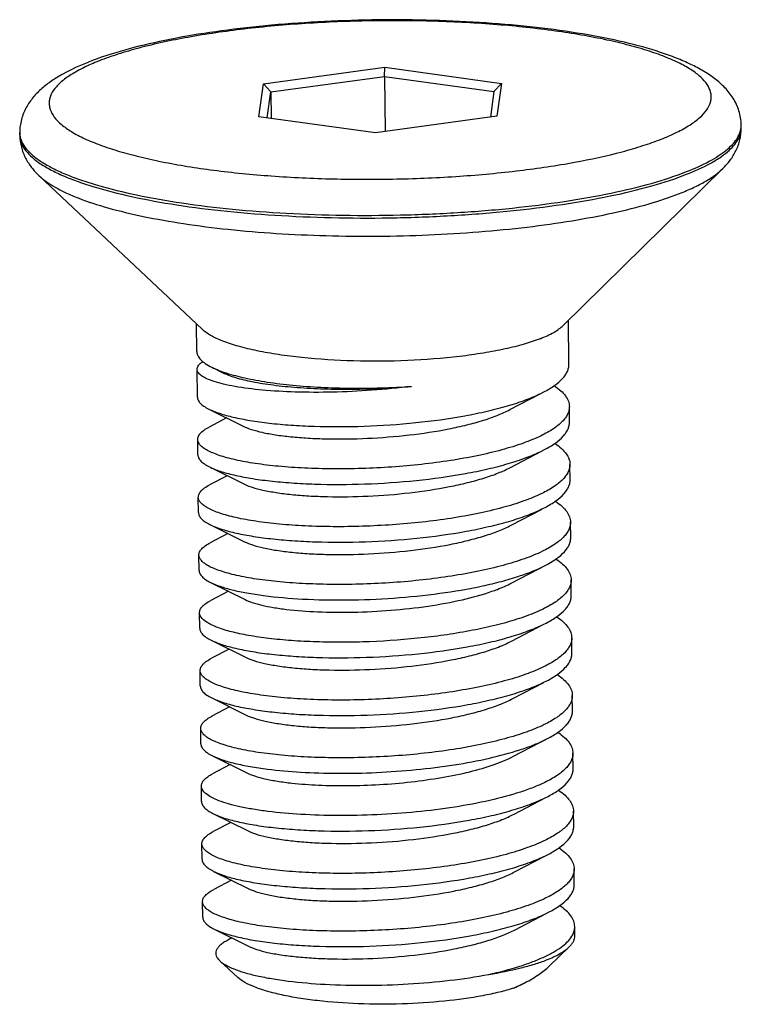
# Model space of a CAD drawing. Units: inches. Extents: x -2421 to -496, y -834 to 239.
# Drawn here: x -2297 to -2288, y -375 to -362 of the extents above; entities that cross this region are included whole.
import ezdxf

# ---------------------------------------------------------------- set-up
doc = ezdxf.new("R2010")
doc.units = ezdxf.units.IN
doc.header["$MEASUREMENT"] = 0
doc.layers.add('02___PRT_ALL_AXES', color=7, linetype='Continuous')

msp = doc.modelspace()

# ---------------------------------------------------------------- linework, layer by layer
at = {"color": 7, "linetype": 'Continuous'}
for p, q in [((-2294.143, -362.826), (-2292.513, -362.602)), ((-2292.516, -362.727), (-2292.513, -362.602)), ((-2292.513, -362.602), (-2290.945, -362.821)), ((-2294.044, -362.937), (-2292.516, -362.727)), ((-2292.516, -362.727), (-2291.046, -362.932)), ((-2292.516, -362.727), (-2292.508, -363.47)), ((-2294.206, -363.269), (-2294.143, -362.826)), ((-2294.044, -362.937), (-2294.143, -362.826)), ((-2291.046, -362.932), (-2290.945, -362.821)), ((-2290.945, -362.821), (-2291.008, -363.264)), ((-2294.094, -363.284), (-2294.044, -362.937)), ((-2294.044, -362.937), (-2294.041, -363.292)), ((-2291.046, -362.932), (-2291.095, -363.275)), ((-2292.639, -363.488), (-2294.206, -363.269)), ((-2291.008, -363.264), (-2292.639, -363.488)), ((-2294.839, -366.637), (-2294.692, -366.71)), ((-2290.832, -367.207), (-2290.417, -366.99)), ((-2290.417, -366.989), (-2290.375, -366.968)), ((-2294.88, -367.199), (-2294.417, -367.429)), ((-2294.64, -367.318), (-2294.877, -367.442)), ((-2290.824, -367.984), (-2290.409, -367.766)), ((-2290.409, -367.766), (-2290.367, -367.744)), ((-2294.872, -367.976), (-2294.409, -368.206)), ((-2294.632, -368.095), (-2294.869, -368.219)), ((-2290.816, -368.76), (-2290.4, -368.543)), ((-2290.401, -368.542), (-2290.359, -368.521)), ((-2294.864, -368.752), (-2294.401, -368.982)), ((-2294.624, -368.872), (-2294.861, -368.996)), ((-2290.808, -369.537), (-2290.351, -369.298)), ((-2290.393, -369.319), (-2290.351, -369.298)), ((-2294.856, -369.529), (-2294.393, -369.759)), ((-2294.616, -369.648), (-2294.853, -369.772)), ((-2290.8, -370.314), (-2290.384, -370.096)), ((-2290.385, -370.096), (-2290.343, -370.075)), ((-2294.848, -370.306), (-2294.385, -370.536)), ((-2294.608, -370.425), (-2294.845, -370.549)), ((-2290.792, -371.09), (-2290.376, -370.873)), ((-2290.377, -370.872), (-2290.334, -370.851)), ((-2294.84, -371.082), (-2294.377, -371.313)), ((-2294.6, -371.202), (-2294.837, -371.326)), ((-2290.784, -371.867), (-2290.326, -371.628)), ((-2290.369, -371.649), (-2290.326, -371.628)), ((-2294.832, -371.859), (-2294.369, -372.089)), ((-2294.592, -371.978), (-2294.829, -372.102)), ((-2290.776, -372.644), (-2290.36, -372.426)), ((-2290.36, -372.426), (-2290.318, -372.405)), ((-2294.824, -372.636), (-2294.361, -372.866)), ((-2294.584, -372.755), (-2294.821, -372.879)), ((-2290.768, -373.42), (-2290.352, -373.203)), ((-2290.352, -373.203), (-2290.31, -373.181)), ((-2294.815, -373.413), (-2294.352, -373.643)), ((-2294.576, -373.532), (-2294.813, -373.656)), ((-2290.76, -374.197), (-2290.344, -373.98)), ((-2290.344, -373.979), (-2290.302, -373.958)), ((-2294.807, -374.189), (-2294.344, -374.419)), ((-2294.568, -374.308), (-2294.624, -374.338)), ((-2290.303, -374.687), (-2290.035, -374.429)), ((-2294.489, -374.84), (-2294.731, -374.617)), ((-2290.676, -374.934), (-2290.78, -374.982)), ((-2290.651, -374.921), (-2290.626, -374.908))]:
    msp.add_line(p, q, dxfattribs=at)
for centre, radius, start, end in [((-2294.964, -366.428), 4.184, 109.6351, 111.4494), ((-2288.002, -363.386), 0.28, 353.7622, 0.5767), ((-2297.142, -363.48), 0.28, 180.6056, 187.2596), ((-2291.903, -372.441), 2.778, 293.8393, 296.2018), ((-2291.75, -372.756), 2.427, 296.2556, 296.9209)]:
    msp.add_arc(centre, radius, start, end, dxfattribs=at)
for points, knots in [([(-2287.722, -363.383), (-2287.722, -363.35), (-2287.728, -363.285), (-2287.757, -363.161), (-2287.824, -363.02), (-2287.938, -362.876), (-2288.075, -362.756), (-2288.23, -362.653), (-2288.404, -362.561), (-2288.597, -362.478), (-2288.892, -362.372), (-2289.312, -362.258), (-2289.871, -362.148), (-2290.493, -362.063), (-2291.165, -362.003), (-2291.872, -361.969), (-2292.596, -361.963), (-2293.319, -361.985), (-2294.025, -362.034), (-2294.694, -362.108), (-2295.313, -362.207), (-2295.868, -362.329), (-2296.212, -362.431), (-2296.37, -362.487)], [0, 0, 0, 0, 0.010756, 0.021145, 0.041389, 0.061032, 0.080458, 0.100477, 0.12167, 0.144425, 0.168965, 0.223704, 0.285812, 0.354424, 0.428222, 0.505607, 0.584815, 0.663999, 0.741316, 0.815003, 0.883472, 0.945391, 1, 1, 1, 1]), ([(-2288.8, -363.572), (-2288.728, -363.543), (-2288.596, -363.486), (-2288.42, -363.39), (-2288.283, -363.29), (-2288.186, -363.187), (-2288.138, -363.094), (-2288.125, -363.021), (-2288.127, -362.948), (-2288.161, -362.855), (-2288.227, -362.773), (-2288.296, -362.709), (-2288.388, -362.641), (-2288.528, -362.559), (-2288.728, -362.469), (-2288.964, -362.384), (-2289.235, -362.306), (-2289.656, -362.206), (-2290.248, -362.106), (-2291.021, -362.024), (-2291.854, -361.98), (-2292.714, -361.974), (-2293.569, -362.009), (-2294.386, -362.082), (-2295.134, -362.19), (-2295.699, -362.31), (-2296.093, -362.424), (-2296.269, -362.486), (-2296.351, -362.518)], [0, 0, 0, 0, 0.024453, 0.045489, 0.063159, 0.077763, 0.089972, 0.095568, 0.101076, 0.112622, 0.126127, 0.133923, 0.142498, 0.162125, 0.185169, 0.211617, 0.24135, 0.274175, 0.348068, 0.430876, 0.519698, 0.611348, 0.702508, 0.789884, 0.870358, 0.941141, 0.972182, 1, 1, 1, 1]), ([(-2296.494, -362.534), (-2296.613, -362.581), (-2296.784, -362.658), (-2296.991, -362.784), (-2297.126, -362.887), (-2297.244, -363.005), (-2297.34, -363.144), (-2297.407, -363.306), (-2297.422, -363.424), (-2297.422, -363.483)], [0, 0, 0, 0, 0.272678, 0.396701, 0.51529, 0.63186, 0.750727, 0.872927, 1, 1, 1, 1]), ([(-2296.485, -362.574), (-2296.548, -362.603), (-2296.664, -362.66), (-2296.814, -362.757), (-2296.927, -362.856), (-2296.991, -362.946), (-2297.018, -363.018), (-2297.027, -363.07), (-2297.025, -363.123), (-2297.008, -363.194), (-2296.957, -363.284), (-2296.857, -363.383), (-2296.72, -363.478), (-2296.545, -363.569), (-2296.334, -363.655), (-2296.089, -363.736), (-2295.811, -363.81), (-2295.386, -363.904), (-2294.792, -363.998), (-2294.023, -364.073), (-2293.201, -364.112), (-2292.356, -364.113), (-2291.519, -364.076), (-2290.72, -364.002), (-2289.99, -363.894), (-2289.438, -363.776), (-2289.053, -363.664), (-2288.881, -363.603), (-2288.8, -363.572)], [0, 0, 0, 0, 0.022329, 0.04132, 0.057156, 0.070297, 0.076145, 0.081713, 0.0872, 0.092812, 0.105112, 0.119809, 0.137523, 0.158523, 0.182873, 0.210513, 0.241298, 0.275026, 0.350253, 0.433787, 0.522797, 0.614205, 0.704826, 0.791509, 0.87128, 0.941485, 0.97232, 1, 1, 1, 1]), ([(-2296.351, -362.518), (-2296.363, -362.522), (-2296.408, -362.54), (-2296.452, -362.559), (-2296.485, -362.574)], [0, 0, 0, 0, 0.257613, 1, 1, 1, 1]), ([(-2288.457, -364.007), (-2288.353, -363.967), (-2288.208, -363.902), (-2288.034, -363.801), (-2287.93, -363.727), (-2287.846, -363.652), (-2287.783, -363.575), (-2287.741, -363.497), (-2287.727, -363.442), (-2287.724, -363.416)], [0, 0, 0, 0, 0.340936, 0.486644, 0.616072, 0.730059, 0.830138, 0.918835, 1, 1, 1, 1]), ([(-2288.457, -364.043), (-2288.348, -364), (-2288.196, -363.933), (-2288.015, -363.825), (-2287.91, -363.747), (-2287.827, -363.667), (-2287.766, -363.586), (-2287.729, -363.503), (-2287.721, -363.446), (-2287.722, -363.418)], [0, 0, 0, 0, 0.345718, 0.491988, 0.620879, 0.733465, 0.831728, 0.918938, 1, 1, 1, 1]), ([(-2287.97, -363.967), (-2287.935, -363.932), (-2287.868, -363.857), (-2287.788, -363.727), (-2287.733, -363.579), (-2287.721, -363.472), (-2287.722, -363.418)], [0, 0, 0, 0, 0.24035, 0.485626, 0.738828, 1, 1, 1, 1]), ([(-2297.421, -363.519), (-2297.421, -363.573), (-2297.406, -363.679), (-2297.349, -363.826), (-2297.266, -363.955), (-2297.197, -364.028), (-2297.161, -364.062)], [0, 0, 0, 0, 0.261171, 0.514373, 0.75965, 1, 1, 1, 1]), ([(-2297.421, -363.519), (-2297.421, -363.551), (-2297.408, -363.617), (-2297.357, -363.712), (-2297.274, -363.803), (-2297.163, -363.892), (-2297.022, -363.977), (-2296.852, -364.059), (-2296.655, -364.137), (-2296.343, -364.241), (-2295.893, -364.354), (-2295.29, -364.463), (-2294.616, -364.547), (-2293.89, -364.604), (-2293.129, -364.633), (-2292.355, -364.632), (-2291.585, -364.601), (-2290.841, -364.542), (-2290.142, -364.456), (-2289.506, -364.345), (-2288.948, -364.213), (-2288.609, -364.103), (-2288.457, -364.043)], [0, 0, 0, 0, 0.010162, 0.021328, 0.034248, 0.049379, 0.06696, 0.087093, 0.109789, 0.135, 0.192556, 0.258681, 0.331918, 0.410552, 0.492692, 0.576338, 0.659443, 0.739977, 0.815988, 0.885673, 0.947437, 1, 1, 1, 1]), ([(-2297.419, -363.516), (-2297.415, -363.548), (-2297.395, -363.614), (-2297.334, -363.706), (-2297.243, -363.796), (-2297.123, -363.882), (-2296.975, -363.966), (-2296.8, -364.046), (-2296.598, -364.122), (-2296.281, -364.223), (-2295.827, -364.332), (-2295.221, -364.438), (-2294.548, -364.518), (-2293.826, -364.572), (-2293.072, -364.598), (-2292.305, -364.595), (-2291.544, -364.563), (-2290.81, -364.503), (-2290.121, -364.417), (-2289.493, -364.306), (-2288.942, -364.175), (-2288.607, -364.067), (-2288.457, -364.007)], [0, 0, 0, 0, 0.010324, 0.021915, 0.035402, 0.051154, 0.069353, 0.090068, 0.113291, 0.138964, 0.197222, 0.263741, 0.337071, 0.415526, 0.497258, 0.580317, 0.662714, 0.742481, 0.817727, 0.886706, 0.947877, 1, 1, 1, 1]), ([(-2297.161, -364.062), (-2297.131, -364.09), (-2297.061, -364.146), (-2296.94, -364.222), (-2296.795, -364.295), (-2296.562, -364.394), (-2296.216, -364.506), (-2295.742, -364.618), (-2295.202, -364.713), (-2294.606, -364.788), (-2293.967, -364.842), (-2293.068, -364.882), (-2292.157, -364.876), (-2291.256, -364.821), (-2290.613, -364.758), (-2290.01, -364.674), (-2289.462, -364.571), (-2288.979, -364.451), (-2288.684, -364.354), (-2288.551, -364.301)], [0, 0, 0, 0, 0.01414, 0.030352, 0.048723, 0.069276, 0.116776, 0.172314, 0.234985, 0.303644, 0.376974, 0.453531, 0.610153, 0.687098, 0.761064, 0.83059, 0.894334, 0.951121, 1, 1, 1, 1]), ([(-2288.551, -364.301), (-2288.488, -364.277), (-2288.371, -364.227), (-2288.211, -364.145), (-2288.078, -364.06), (-2288.003, -363.998), (-2287.97, -363.967)], [0, 0, 0, 0, 0.299496, 0.565804, 0.798852, 1, 1, 1, 1]), ([(-2295.041, -366.427), (-2295.041, -366.446), (-2295.03, -366.486), (-2294.988, -366.541), (-2294.923, -366.592), (-2294.869, -366.622), (-2294.839, -366.637)], [0, 0, 0, 0, 0.184221, 0.400785, 0.669668, 1, 1, 1, 1]), ([(-2295.038, -366.664), (-2295.038, -366.655), (-2295.035, -366.637), (-2295.019, -366.61), (-2294.993, -366.585), (-2294.972, -366.57), (-2294.96, -366.562)], [0, 0, 0, 0, 0.195605, 0.41683, 0.681583, 1, 1, 1, 1]), ([(-2290.375, -366.968), (-2290.324, -366.941), (-2290.235, -366.889), (-2290.139, -366.809), (-2290.086, -366.743), (-2290.059, -366.695), (-2290.042, -366.647), (-2290.039, -366.614), (-2290.039, -366.598)], [0, 0, 0, 0, 0.326152, 0.594162, 0.708715, 0.812535, 0.908407, 1, 1, 1, 1]), ([(-2292.153, -366.894), (-2292.331, -366.916), (-2292.686, -366.951), (-2293.209, -366.976), (-2293.7, -366.975), (-2294.138, -366.95), (-2294.46, -366.911), (-2294.675, -366.867), (-2294.801, -366.833), (-2294.901, -366.796), (-2294.967, -366.761), (-2295.005, -366.731), (-2295.024, -366.709), (-2295.035, -366.687), (-2295.038, -366.672), (-2295.038, -366.664)], [0, 0, 0, 0, 0.181783, 0.360564, 0.52857, 0.678478, 0.803883, 0.855782, 0.899835, 0.935786, 0.963692, 0.974829, 0.984324, 0.992528, 1, 1, 1, 1]), ([(-2294.839, -366.637), (-2294.777, -366.668), (-2294.631, -366.723), (-2294.381, -366.787), (-2294.082, -366.841), (-2293.741, -366.882), (-2293.367, -366.909), (-2292.834, -366.925), (-2292.426, -366.913), (-2292.153, -366.894)], [0, 0, 0, 0, 0.076373, 0.171747, 0.284356, 0.411632, 0.550457, 0.697328, 1, 1, 1, 1]), ([(-2294.692, -366.71), (-2294.667, -366.722), (-2294.611, -366.746), (-2294.48, -366.79), (-2294.28, -366.836), (-2294.002, -366.88), (-2293.68, -366.911), (-2293.325, -366.93), (-2292.812, -366.935), (-2292.418, -366.916), (-2292.153, -366.894)], [0, 0, 0, 0, 0.032504, 0.070419, 0.161874, 0.27246, 0.399386, 0.539335, 0.688661, 1, 1, 1, 1]), ([(-2294.88, -367.199), (-2294.834, -367.222), (-2294.726, -367.263), (-2294.54, -367.313), (-2294.316, -367.356), (-2294.058, -367.391), (-2293.77, -367.417), (-2293.345, -367.438), (-2292.783, -367.436), (-2292.106, -367.39), (-2291.554, -367.315), (-2291.144, -367.231), (-2290.871, -367.161), (-2290.63, -367.082), (-2290.483, -367.021), (-2290.417, -366.989)], [0, 0, 0, 0, 0.033899, 0.076296, 0.126705, 0.184351, 0.248258, 0.317292, 0.465653, 0.618691, 0.765322, 0.832961, 0.895237, 0.95118, 1, 1, 1, 1]), ([(-2290.235, -366.884), (-2290.205, -366.905), (-2290.15, -366.946), (-2290.085, -367.017), (-2290.043, -367.09), (-2290.033, -367.142), (-2290.033, -367.166)], [0, 0, 0, 0, 0.307559, 0.569794, 0.795475, 1, 1, 1, 1]), ([(-2295.034, -367.038), (-2295.034, -367.052), (-2295.026, -367.083), (-2294.994, -367.125), (-2294.944, -367.165), (-2294.903, -367.188), (-2294.88, -367.199)], [0, 0, 0, 0, 0.183558, 0.399667, 0.668626, 1, 1, 1, 1]), ([(-2294.417, -367.429), (-2294.382, -367.447), (-2294.297, -367.478), (-2294.152, -367.516), (-2293.975, -367.548), (-2293.769, -367.573), (-2293.538, -367.591), (-2293.195, -367.605), (-2292.741, -367.598), (-2292.193, -367.554), (-2291.747, -367.488), (-2291.415, -367.415), (-2291.195, -367.354), (-2291.002, -367.287), (-2290.885, -367.235), (-2290.832, -367.207)], [0, 0, 0, 0, 0.032366, 0.073568, 0.123121, 0.180236, 0.243909, 0.31297, 0.461996, 0.61617, 0.763998, 0.832143, 0.89482, 0.951027, 1, 1, 1, 1]), ([(-2290.033, -367.166), (-2290.033, -367.183), (-2290.037, -367.218), (-2290.055, -367.27), (-2290.086, -367.32), (-2290.147, -367.391), (-2290.255, -367.475), (-2290.355, -367.53), (-2290.411, -367.557)], [0, 0, 0, 0, 0.08931, 0.183304, 0.285926, 0.40009, 0.669723, 1, 1, 1, 1]), ([(-2290.367, -367.744), (-2290.316, -367.718), (-2290.227, -367.665), (-2290.131, -367.586), (-2290.078, -367.519), (-2290.05, -367.472), (-2290.034, -367.423), (-2290.031, -367.39), (-2290.031, -367.374)], [0, 0, 0, 0, 0.326155, 0.594173, 0.708721, 0.81253, 0.908403, 1, 1, 1, 1]), ([(-2295.029, -367.606), (-2295.029, -367.592), (-2295.021, -367.561), (-2294.99, -367.518), (-2294.941, -367.478), (-2294.9, -367.454), (-2294.877, -367.442)], [0, 0, 0, 0, 0.183576, 0.399713, 0.668645, 1, 1, 1, 1]), ([(-2290.411, -367.557), (-2290.489, -367.595), (-2290.663, -367.666), (-2290.951, -367.754), (-2291.279, -367.831), (-2291.639, -367.895), (-2292.022, -367.945), (-2292.419, -367.981), (-2292.818, -368.001), (-2293.21, -368.006), (-2293.584, -367.996), (-2293.931, -367.972), (-2294.241, -367.936), (-2294.473, -367.894), (-2294.634, -367.855), (-2294.735, -367.824), (-2294.823, -367.792), (-2294.895, -367.758), (-2294.952, -367.723), (-2294.995, -367.686), (-2295.022, -367.648), (-2295.028, -367.619), (-2295.029, -367.606)], [0, 0, 0, 0, 0.054384, 0.117697, 0.188719, 0.265899, 0.347448, 0.431419, 0.515772, 0.598443, 0.677414, 0.75076, 0.816722, 0.873772, 0.898569, 0.920724, 0.94016, 0.956856, 0.970865, 0.982376, 0.991812, 1, 1, 1, 1]), ([(-2290.225, -367.662), (-2290.195, -367.683), (-2290.141, -367.724), (-2290.076, -367.794), (-2290.035, -367.867), (-2290.025, -367.918), (-2290.025, -367.943)], [0, 0, 0, 0, 0.307238, 0.569357, 0.795179, 1, 1, 1, 1]), ([(-2294.872, -367.976), (-2294.826, -367.999), (-2294.718, -368.04), (-2294.532, -368.09), (-2294.308, -368.133), (-2294.05, -368.168), (-2293.762, -368.193), (-2293.337, -368.215), (-2292.775, -368.212), (-2292.098, -368.167), (-2291.546, -368.091), (-2291.136, -368.008), (-2290.863, -367.937), (-2290.622, -367.859), (-2290.475, -367.798), (-2290.409, -367.766)], [0, 0, 0, 0, 0.033897, 0.076294, 0.126702, 0.184347, 0.248251, 0.317283, 0.465642, 0.618684, 0.765316, 0.832956, 0.895235, 0.95118, 1, 1, 1, 1]), ([(-2295.026, -367.815), (-2295.026, -367.829), (-2295.018, -367.86), (-2294.986, -367.902), (-2294.936, -367.941), (-2294.895, -367.964), (-2294.872, -367.976)], [0, 0, 0, 0, 0.183565, 0.399699, 0.668661, 1, 1, 1, 1]), ([(-2294.409, -368.206), (-2294.374, -368.223), (-2294.289, -368.255), (-2294.144, -368.292), (-2293.967, -368.324), (-2293.761, -368.35), (-2293.53, -368.368), (-2293.187, -368.381), (-2292.733, -368.375), (-2292.185, -368.331), (-2291.739, -368.264), (-2291.407, -368.191), (-2291.187, -368.131), (-2290.994, -368.064), (-2290.877, -368.011), (-2290.824, -367.984)], [0, 0, 0, 0, 0.032367, 0.073568, 0.123121, 0.180237, 0.243909, 0.31297, 0.461996, 0.61617, 0.763998, 0.832143, 0.89482, 0.951027, 1, 1, 1, 1]), ([(-2290.025, -367.943), (-2290.025, -367.96), (-2290.029, -367.995), (-2290.047, -368.046), (-2290.078, -368.097), (-2290.139, -368.167), (-2290.246, -368.251), (-2290.347, -368.307), (-2290.403, -368.334)], [0, 0, 0, 0, 0.089315, 0.18331, 0.285923, 0.400083, 0.669734, 1, 1, 1, 1]), ([(-2290.359, -368.521), (-2290.308, -368.495), (-2290.219, -368.442), (-2290.123, -368.362), (-2290.07, -368.296), (-2290.042, -368.248), (-2290.026, -368.2), (-2290.022, -368.167), (-2290.023, -368.151)], [0, 0, 0, 0, 0.326166, 0.594187, 0.708731, 0.812534, 0.908402, 1, 1, 1, 1]), ([(-2295.021, -368.383), (-2295.021, -368.369), (-2295.013, -368.338), (-2294.982, -368.295), (-2294.933, -368.254), (-2294.892, -368.231), (-2294.869, -368.219)], [0, 0, 0, 0, 0.183573, 0.399692, 0.668621, 1, 1, 1, 1]), ([(-2290.403, -368.334), (-2290.481, -368.372), (-2290.655, -368.443), (-2290.942, -368.531), (-2291.271, -368.607), (-2291.631, -368.672), (-2292.014, -368.722), (-2292.411, -368.757), (-2292.81, -368.777), (-2293.201, -368.783), (-2293.576, -368.773), (-2293.922, -368.749), (-2294.233, -368.713), (-2294.465, -368.671), (-2294.626, -368.632), (-2294.727, -368.601), (-2294.814, -368.569), (-2294.887, -368.535), (-2294.944, -368.5), (-2294.987, -368.463), (-2295.014, -368.424), (-2295.02, -368.396), (-2295.021, -368.383)], [0, 0, 0, 0, 0.054382, 0.117695, 0.188714, 0.265891, 0.347436, 0.431405, 0.515756, 0.598426, 0.677393, 0.750737, 0.816699, 0.873752, 0.898552, 0.920709, 0.940147, 0.956846, 0.970858, 0.982372, 0.991811, 1, 1, 1, 1]), ([(-2290.217, -368.439), (-2290.187, -368.459), (-2290.133, -368.501), (-2290.068, -368.571), (-2290.027, -368.643), (-2290.017, -368.695), (-2290.017, -368.719)], [0, 0, 0, 0, 0.307235, 0.56936, 0.795185, 1, 1, 1, 1]), ([(-2295.018, -368.591), (-2295.018, -368.606), (-2295.01, -368.637), (-2294.978, -368.679), (-2294.928, -368.718), (-2294.887, -368.741), (-2294.864, -368.752)], [0, 0, 0, 0, 0.183567, 0.399704, 0.668669, 1, 1, 1, 1]), ([(-2294.864, -368.752), (-2294.818, -368.775), (-2294.709, -368.817), (-2294.524, -368.866), (-2294.3, -368.909), (-2294.042, -368.944), (-2293.754, -368.97), (-2293.329, -368.991), (-2292.767, -368.989), (-2292.09, -368.943), (-2291.538, -368.868), (-2291.128, -368.784), (-2290.855, -368.714), (-2290.614, -368.636), (-2290.467, -368.575), (-2290.401, -368.542)], [0, 0, 0, 0, 0.033899, 0.076297, 0.126706, 0.18435, 0.248253, 0.317284, 0.465644, 0.618682, 0.765312, 0.832954, 0.895234, 0.95118, 1, 1, 1, 1]), ([(-2290.017, -368.719), (-2290.017, -368.736), (-2290.021, -368.771), (-2290.039, -368.823), (-2290.07, -368.874), (-2290.13, -368.944), (-2290.238, -369.028), (-2290.338, -369.083), (-2290.395, -369.111)], [0, 0, 0, 0, 0.089316, 0.183306, 0.285912, 0.40007, 0.669724, 1, 1, 1, 1]), ([(-2294.401, -368.982), (-2294.366, -369), (-2294.281, -369.032), (-2294.136, -369.069), (-2293.959, -369.101), (-2293.753, -369.127), (-2293.522, -369.145), (-2293.179, -369.158), (-2292.725, -369.151), (-2292.177, -369.108), (-2291.731, -369.041), (-2291.399, -368.968), (-2291.179, -368.907), (-2290.986, -368.84), (-2290.869, -368.788), (-2290.816, -368.76)], [0, 0, 0, 0, 0.032367, 0.073568, 0.123121, 0.180237, 0.243909, 0.31297, 0.461996, 0.61617, 0.763998, 0.832143, 0.89482, 0.951027, 1, 1, 1, 1]), ([(-2290.351, -369.298), (-2290.3, -369.271), (-2290.211, -369.219), (-2290.115, -369.139), (-2290.062, -369.073), (-2290.034, -369.025), (-2290.018, -368.977), (-2290.014, -368.944), (-2290.015, -368.928)], [0, 0, 0, 0, 0.32616, 0.594183, 0.70873, 0.812534, 0.908404, 1, 1, 1, 1]), ([(-2295.012, -369.16), (-2295.013, -369.146), (-2295.005, -369.114), (-2294.974, -369.072), (-2294.924, -369.031), (-2294.884, -369.007), (-2294.861, -368.996)], [0, 0, 0, 0, 0.18357, 0.399675, 0.668604, 1, 1, 1, 1]), ([(-2290.395, -369.111), (-2290.473, -369.149), (-2290.647, -369.219), (-2290.934, -369.307), (-2291.262, -369.384), (-2291.623, -369.448), (-2292.006, -369.498), (-2292.402, -369.534), (-2292.802, -369.554), (-2293.193, -369.559), (-2293.567, -369.549), (-2293.914, -369.526), (-2294.225, -369.489), (-2294.457, -369.448), (-2294.618, -369.408), (-2294.719, -369.378), (-2294.806, -369.346), (-2294.879, -369.312), (-2294.936, -369.276), (-2294.978, -369.24), (-2295.005, -369.201), (-2295.012, -369.173), (-2295.012, -369.16)], [0, 0, 0, 0, 0.054381, 0.117694, 0.188713, 0.265889, 0.34743, 0.431394, 0.515742, 0.598411, 0.677378, 0.750722, 0.816683, 0.873738, 0.89854, 0.9207, 0.94014, 0.956841, 0.970855, 0.982371, 0.99181, 1, 1, 1, 1]), ([(-2290.209, -369.216), (-2290.179, -369.236), (-2290.125, -369.277), (-2290.06, -369.347), (-2290.019, -369.42), (-2290.009, -369.472), (-2290.009, -369.496)], [0, 0, 0, 0, 0.307235, 0.569359, 0.795183, 1, 1, 1, 1]), ([(-2295.01, -369.368), (-2295.01, -369.382), (-2295.002, -369.413), (-2294.97, -369.455), (-2294.92, -369.495), (-2294.879, -369.518), (-2294.856, -369.529)], [0, 0, 0, 0, 0.183556, 0.399677, 0.668632, 1, 1, 1, 1]), ([(-2290.711, -369.446), (-2290.682, -369.436), (-2290.574, -369.399), (-2290.468, -369.356), (-2290.393, -369.319)], [0, 0, 0, 0, 0.269938, 1, 1, 1, 1]), ([(-2294.856, -369.529), (-2294.815, -369.55), (-2294.719, -369.587), (-2294.556, -369.633), (-2294.36, -369.674), (-2294.045, -369.722), (-2293.596, -369.76), (-2293.012, -369.771), (-2292.396, -369.746), (-2291.787, -369.684), (-2291.303, -369.603), (-2290.95, -369.519), (-2290.788, -369.471), (-2290.711, -369.446)], [0, 0, 0, 0, 0.032861, 0.073309, 0.120988, 0.175318, 0.300828, 0.442605, 0.592198, 0.740658, 0.879202, 0.94227, 1, 1, 1, 1]), ([(-2290.009, -369.496), (-2290.009, -369.513), (-2290.013, -369.548), (-2290.031, -369.6), (-2290.062, -369.65), (-2290.122, -369.721), (-2290.23, -369.805), (-2290.33, -369.86), (-2290.387, -369.887)], [0, 0, 0, 0, 0.089315, 0.183306, 0.285914, 0.400073, 0.66973, 1, 1, 1, 1]), ([(-2294.393, -369.759), (-2294.361, -369.775), (-2294.287, -369.803), (-2294.16, -369.838), (-2294.007, -369.868), (-2293.757, -369.904), (-2293.398, -369.93), (-2292.929, -369.934), (-2292.434, -369.909), (-2291.942, -369.854), (-2291.487, -369.772), (-2291.203, -369.695), (-2291.073, -369.649)], [0, 0, 0, 0, 0.031323, 0.070497, 0.11718, 0.17079, 0.295624, 0.437618, 0.588099, 0.737859, 0.877855, 1, 1, 1, 1]), ([(-2291.073, -369.649), (-2291.049, -369.641), (-2290.959, -369.608), (-2290.87, -369.57), (-2290.808, -369.537)], [0, 0, 0, 0, 0.270628, 1, 1, 1, 1]), ([(-2295.004, -369.936), (-2295.005, -369.922), (-2294.997, -369.891), (-2294.966, -369.848), (-2294.916, -369.808), (-2294.876, -369.784), (-2294.853, -369.772)], [0, 0, 0, 0, 0.183571, 0.399701, 0.668633, 1, 1, 1, 1]), ([(-2290.343, -370.075), (-2290.292, -370.048), (-2290.203, -369.995), (-2290.107, -369.916), (-2290.054, -369.85), (-2290.026, -369.802), (-2290.01, -369.753), (-2290.006, -369.72), (-2290.007, -369.705)], [0, 0, 0, 0, 0.326147, 0.59417, 0.708722, 0.812533, 0.908406, 1, 1, 1, 1]), ([(-2290.387, -369.887), (-2290.41, -369.899), (-2290.514, -369.947), (-2290.621, -369.987), (-2290.705, -370.014)], [0, 0, 0, 0, 0.229813, 1, 1, 1, 1]), ([(-2290.705, -370.014), (-2290.796, -370.044), (-2290.989, -370.1), (-2291.414, -370.195), (-2291.993, -370.281), (-2292.593, -370.325), (-2293.079, -370.336), (-2293.43, -370.331), (-2293.76, -370.314), (-2294.063, -370.286), (-2294.295, -370.252), (-2294.462, -370.22), (-2294.571, -370.195), (-2294.669, -370.168), (-2294.755, -370.139), (-2294.83, -370.108), (-2294.924, -370.06), (-2295.004, -369.995), (-2295.004, -369.936)], [0, 0, 0, 0, 0.064837, 0.136452, 0.294386, 0.46135, 0.543964, 0.623702, 0.698918, 0.768075, 0.829788, 0.857483, 0.882897, 0.905932, 0.926512, 0.944594, 0.960186, 1, 1, 1, 1]), ([(-2290.201, -369.992), (-2290.171, -370.013), (-2290.117, -370.054), (-2290.052, -370.124), (-2290.011, -370.197), (-2290.001, -370.249), (-2290.001, -370.273)], [0, 0, 0, 0, 0.307243, 0.569359, 0.795176, 1, 1, 1, 1]), ([(-2295.002, -370.145), (-2295.002, -370.159), (-2294.994, -370.19), (-2294.962, -370.232), (-2294.912, -370.272), (-2294.871, -370.294), (-2294.848, -370.306)], [0, 0, 0, 0, 0.183561, 0.399682, 0.668641, 1, 1, 1, 1]), ([(-2294.848, -370.306), (-2294.802, -370.329), (-2294.693, -370.37), (-2294.508, -370.42), (-2294.284, -370.463), (-2294.026, -370.498), (-2293.738, -370.523), (-2293.313, -370.545), (-2292.751, -370.543), (-2292.074, -370.497), (-2291.522, -370.421), (-2291.111, -370.338), (-2290.839, -370.267), (-2290.598, -370.189), (-2290.451, -370.128), (-2290.385, -370.096)], [0, 0, 0, 0, 0.033898, 0.076294, 0.126702, 0.184348, 0.248254, 0.317288, 0.465649, 0.61869, 0.765321, 0.83296, 0.895236, 0.95118, 1, 1, 1, 1]), ([(-2294.385, -370.536), (-2294.349, -370.553), (-2294.265, -370.585), (-2294.12, -370.622), (-2293.942, -370.654), (-2293.736, -370.68), (-2293.506, -370.698), (-2293.163, -370.711), (-2292.709, -370.705), (-2292.161, -370.661), (-2291.715, -370.594), (-2291.383, -370.521), (-2291.163, -370.461), (-2290.97, -370.394), (-2290.853, -370.341), (-2290.8, -370.314)], [0, 0, 0, 0, 0.032367, 0.073568, 0.123122, 0.180237, 0.243909, 0.312971, 0.461996, 0.616171, 0.763998, 0.832143, 0.89482, 0.951027, 1, 1, 1, 1]), ([(-2290.001, -370.273), (-2290, -370.29), (-2290.004, -370.325), (-2290.023, -370.376), (-2290.054, -370.427), (-2290.114, -370.497), (-2290.222, -370.582), (-2290.322, -370.637), (-2290.379, -370.664)], [0, 0, 0, 0, 0.089312, 0.183308, 0.285923, 0.400087, 0.669743, 1, 1, 1, 1]), ([(-2294.996, -370.713), (-2294.996, -370.699), (-2294.989, -370.668), (-2294.957, -370.625), (-2294.908, -370.585), (-2294.868, -370.561), (-2294.845, -370.549)], [0, 0, 0, 0, 0.183576, 0.399708, 0.668637, 1, 1, 1, 1]), ([(-2290.334, -370.851), (-2290.284, -370.825), (-2290.195, -370.772), (-2290.099, -370.692), (-2290.046, -370.626), (-2290.018, -370.578), (-2290.002, -370.53), (-2289.998, -370.497), (-2289.998, -370.481)], [0, 0, 0, 0, 0.326159, 0.594177, 0.708724, 0.812531, 0.908402, 1, 1, 1, 1]), ([(-2290.379, -370.664), (-2290.457, -370.702), (-2290.631, -370.773), (-2290.918, -370.861), (-2291.246, -370.937), (-2291.607, -371.002), (-2291.99, -371.052), (-2292.386, -371.087), (-2292.786, -371.108), (-2293.177, -371.113), (-2293.552, -371.103), (-2293.898, -371.079), (-2294.209, -371.043), (-2294.441, -371.001), (-2294.602, -370.962), (-2294.703, -370.931), (-2294.79, -370.899), (-2294.863, -370.865), (-2294.92, -370.83), (-2294.962, -370.793), (-2294.989, -370.754), (-2294.996, -370.726), (-2294.996, -370.713)], [0, 0, 0, 0, 0.054383, 0.117696, 0.188715, 0.265893, 0.347441, 0.431412, 0.515765, 0.598436, 0.677405, 0.750752, 0.816714, 0.873765, 0.898563, 0.920718, 0.940154, 0.956852, 0.970862, 0.982374, 0.991811, 1, 1, 1, 1]), ([(-2290.193, -370.769), (-2290.163, -370.789), (-2290.109, -370.831), (-2290.044, -370.901), (-2290.003, -370.974), (-2289.993, -371.025), (-2289.993, -371.05)], [0, 0, 0, 0, 0.307231, 0.569353, 0.79518, 1, 1, 1, 1]), ([(-2294.994, -370.921), (-2294.994, -370.936), (-2294.986, -370.967), (-2294.953, -371.009), (-2294.903, -371.048), (-2294.863, -371.071), (-2294.84, -371.082)], [0, 0, 0, 0, 0.183569, 0.399708, 0.668671, 1, 1, 1, 1]), ([(-2294.84, -371.082), (-2294.794, -371.105), (-2294.685, -371.147), (-2294.5, -371.197), (-2294.276, -371.239), (-2294.018, -371.274), (-2293.73, -371.3), (-2293.305, -371.321), (-2292.743, -371.319), (-2292.066, -371.273), (-2291.514, -371.198), (-2291.103, -371.114), (-2290.831, -371.044), (-2290.59, -370.966), (-2290.443, -370.905), (-2290.377, -370.872)], [0, 0, 0, 0, 0.033898, 0.076295, 0.126703, 0.184348, 0.248251, 0.317281, 0.465641, 0.618682, 0.765313, 0.832954, 0.895234, 0.95118, 1, 1, 1, 1]), ([(-2294.377, -371.313), (-2294.341, -371.33), (-2294.257, -371.362), (-2294.112, -371.399), (-2293.934, -371.431), (-2293.728, -371.457), (-2293.498, -371.475), (-2293.155, -371.488), (-2292.701, -371.481), (-2292.153, -371.438), (-2291.707, -371.371), (-2291.375, -371.298), (-2291.155, -371.238), (-2290.962, -371.17), (-2290.845, -371.118), (-2290.792, -371.09)], [0, 0, 0, 0, 0.032366, 0.073568, 0.123122, 0.180237, 0.243909, 0.312971, 0.461996, 0.616171, 0.763998, 0.832144, 0.894821, 0.951027, 1, 1, 1, 1]), ([(-2289.993, -371.05), (-2289.992, -371.067), (-2289.996, -371.102), (-2290.015, -371.153), (-2290.046, -371.204), (-2290.106, -371.274), (-2290.214, -371.358), (-2290.314, -371.413), (-2290.371, -371.441)], [0, 0, 0, 0, 0.089316, 0.183309, 0.285919, 0.400078, 0.669729, 1, 1, 1, 1]), ([(-2294.988, -371.49), (-2294.988, -371.476), (-2294.981, -371.444), (-2294.949, -371.402), (-2294.9, -371.361), (-2294.86, -371.338), (-2294.837, -371.326)], [0, 0, 0, 0, 0.183571, 0.399677, 0.668606, 1, 1, 1, 1]), ([(-2290.326, -371.628), (-2290.276, -371.602), (-2290.187, -371.549), (-2290.091, -371.469), (-2290.037, -371.403), (-2290.01, -371.355), (-2289.994, -371.307), (-2289.99, -371.274), (-2289.99, -371.258)], [0, 0, 0, 0, 0.326167, 0.594189, 0.708733, 0.812535, 0.908402, 1, 1, 1, 1]), ([(-2290.371, -371.441), (-2290.449, -371.479), (-2290.623, -371.549), (-2290.91, -371.637), (-2291.238, -371.714), (-2291.599, -371.778), (-2291.982, -371.829), (-2292.378, -371.864), (-2292.777, -371.884), (-2293.169, -371.889), (-2293.543, -371.88), (-2293.89, -371.856), (-2294.201, -371.819), (-2294.433, -371.778), (-2294.594, -371.738), (-2294.695, -371.708), (-2294.782, -371.676), (-2294.854, -371.642), (-2294.912, -371.606), (-2294.954, -371.57), (-2294.981, -371.531), (-2294.988, -371.503), (-2294.988, -371.49)], [0, 0, 0, 0, 0.054381, 0.117694, 0.188713, 0.265888, 0.347431, 0.431398, 0.515747, 0.598416, 0.677382, 0.750725, 0.816687, 0.873742, 0.898543, 0.920702, 0.940141, 0.956842, 0.970855, 0.982371, 0.991811, 1, 1, 1, 1]), ([(-2290.185, -371.546), (-2290.155, -371.566), (-2290.101, -371.607), (-2290.036, -371.677), (-2289.995, -371.75), (-2289.985, -371.802), (-2289.985, -371.826)], [0, 0, 0, 0, 0.307237, 0.569363, 0.795187, 1, 1, 1, 1]), ([(-2294.986, -371.698), (-2294.986, -371.712), (-2294.978, -371.744), (-2294.945, -371.785), (-2294.895, -371.825), (-2294.855, -371.848), (-2294.832, -371.859)], [0, 0, 0, 0, 0.183559, 0.399701, 0.668651, 1, 1, 1, 1]), ([(-2294.09, -372.039), (-2293.943, -372.058), (-2293.631, -372.085), (-2293.142, -372.1), (-2292.623, -372.088), (-2292.099, -372.051), (-2291.591, -371.988), (-2291.124, -371.901), (-2290.771, -371.807), (-2290.527, -371.72), (-2290.419, -371.674), (-2290.369, -371.649)], [0, 0, 0, 0, 0.117713, 0.24896, 0.388171, 0.529372, 0.666543, 0.793937, 0.906425, 0.955789, 1, 1, 1, 1]), ([(-2294.832, -371.859), (-2294.789, -371.88), (-2294.69, -371.919), (-2294.52, -371.966), (-2294.316, -372.008), (-2294.169, -372.029), (-2294.09, -372.039)], [0, 0, 0, 0, 0.186377, 0.416836, 0.689266, 1, 1, 1, 1]), ([(-2293.762, -372.227), (-2293.644, -372.24), (-2293.393, -372.258), (-2293.001, -372.264), (-2292.584, -372.25), (-2292.163, -372.214), (-2291.757, -372.157), (-2291.384, -372.082), (-2291.103, -372.001), (-2290.909, -371.927), (-2290.823, -371.888), (-2290.784, -371.867)], [0, 0, 0, 0, 0.117677, 0.249057, 0.388474, 0.529863, 0.667128, 0.794467, 0.906742, 0.95594, 1, 1, 1, 1]), ([(-2289.985, -371.826), (-2289.984, -371.843), (-2289.988, -371.878), (-2290.007, -371.93), (-2290.038, -371.98), (-2290.098, -372.051), (-2290.206, -372.135), (-2290.306, -372.19), (-2290.363, -372.218)], [0, 0, 0, 0, 0.089316, 0.183305, 0.285911, 0.400068, 0.669724, 1, 1, 1, 1]), ([(-2290.318, -372.405), (-2290.268, -372.378), (-2290.178, -372.326), (-2290.083, -372.246), (-2290.029, -372.18), (-2290.002, -372.132), (-2289.986, -372.083), (-2289.982, -372.051), (-2289.982, -372.035)], [0, 0, 0, 0, 0.326154, 0.594178, 0.708727, 0.812535, 0.908405, 1, 1, 1, 1]), ([(-2294.98, -372.267), (-2294.98, -372.252), (-2294.973, -372.221), (-2294.941, -372.179), (-2294.892, -372.138), (-2294.852, -372.114), (-2294.829, -372.102)], [0, 0, 0, 0, 0.183559, 0.39969, 0.668624, 1, 1, 1, 1]), ([(-2294.369, -372.089), (-2294.335, -372.106), (-2294.255, -372.136), (-2294.117, -372.173), (-2293.949, -372.204), (-2293.828, -372.22), (-2293.762, -372.227)], [0, 0, 0, 0, 0.181083, 0.409939, 0.684323, 1, 1, 1, 1]), ([(-2294.085, -372.608), (-2294.151, -372.599), (-2294.277, -372.581), (-2294.454, -372.548), (-2294.608, -372.51), (-2294.737, -372.468), (-2294.84, -372.423), (-2294.908, -372.381), (-2294.946, -372.345), (-2294.965, -372.32), (-2294.977, -372.293), (-2294.98, -372.275), (-2294.98, -372.267)], [0, 0, 0, 0, 0.201336, 0.382487, 0.541589, 0.677442, 0.789402, 0.877898, 0.9141, 0.94572, 0.973832, 1, 1, 1, 1]), ([(-2290.363, -372.218), (-2290.413, -372.242), (-2290.521, -372.289), (-2290.766, -372.376), (-2291.118, -372.469), (-2291.585, -372.556), (-2292.093, -372.619), (-2292.618, -372.657), (-2293.136, -372.668), (-2293.625, -372.653), (-2293.938, -372.626), (-2294.085, -372.608)], [0, 0, 0, 0, 0.044211, 0.093575, 0.206063, 0.333457, 0.470628, 0.611829, 0.75104, 0.882287, 1, 1, 1, 1]), ([(-2294.824, -372.636), (-2294.778, -372.659), (-2294.669, -372.7), (-2294.484, -372.75), (-2294.26, -372.793), (-2294.002, -372.828), (-2293.714, -372.853), (-2293.288, -372.875), (-2292.727, -372.873), (-2292.049, -372.827), (-2291.498, -372.751), (-2291.087, -372.668), (-2290.814, -372.598), (-2290.574, -372.519), (-2290.427, -372.458), (-2290.36, -372.426)], [0, 0, 0, 0, 0.033899, 0.076297, 0.126706, 0.184352, 0.248258, 0.317293, 0.465654, 0.618691, 0.765322, 0.832961, 0.895238, 0.95118, 1, 1, 1, 1]), ([(-2290.177, -372.322), (-2290.147, -372.343), (-2290.093, -372.384), (-2290.028, -372.454), (-2289.987, -372.527), (-2289.977, -372.579), (-2289.976, -372.603)], [0, 0, 0, 0, 0.307239, 0.569358, 0.795179, 1, 1, 1, 1]), ([(-2294.978, -372.475), (-2294.978, -372.489), (-2294.97, -372.52), (-2294.937, -372.562), (-2294.887, -372.602), (-2294.847, -372.624), (-2294.824, -372.636)], [0, 0, 0, 0, 0.183557, 0.399666, 0.668625, 1, 1, 1, 1]), ([(-2294.361, -372.866), (-2294.325, -372.883), (-2294.241, -372.915), (-2294.096, -372.952), (-2293.918, -372.985), (-2293.712, -373.01), (-2293.482, -373.028), (-2293.139, -373.041), (-2292.685, -373.035), (-2292.137, -372.991), (-2291.69, -372.924), (-2291.359, -372.852), (-2291.139, -372.791), (-2290.946, -372.724), (-2290.828, -372.671), (-2290.776, -372.644)], [0, 0, 0, 0, 0.032366, 0.073568, 0.123122, 0.180237, 0.243909, 0.312971, 0.461996, 0.616171, 0.763998, 0.832144, 0.894821, 0.951027, 1, 1, 1, 1]), ([(-2289.976, -372.603), (-2289.976, -372.62), (-2289.98, -372.655), (-2289.999, -372.706), (-2290.03, -372.757), (-2290.09, -372.827), (-2290.198, -372.912), (-2290.298, -372.967), (-2290.355, -372.994)], [0, 0, 0, 0, 0.089313, 0.183306, 0.285917, 0.400079, 0.669737, 1, 1, 1, 1]), ([(-2290.31, -373.181), (-2290.26, -373.155), (-2290.17, -373.102), (-2290.075, -373.022), (-2290.021, -372.956), (-2289.994, -372.908), (-2289.978, -372.86), (-2289.974, -372.827), (-2289.974, -372.811)], [0, 0, 0, 0, 0.326154, 0.594172, 0.70872, 0.81253, 0.908404, 1, 1, 1, 1]), ([(-2294.972, -373.043), (-2294.972, -373.029), (-2294.965, -372.998), (-2294.933, -372.955), (-2294.884, -372.915), (-2294.844, -372.891), (-2294.821, -372.879)], [0, 0, 0, 0, 0.183575, 0.399712, 0.668645, 1, 1, 1, 1]), ([(-2290.355, -372.994), (-2290.432, -373.032), (-2290.607, -373.103), (-2290.894, -373.191), (-2291.222, -373.268), (-2291.583, -373.332), (-2291.966, -373.382), (-2292.362, -373.417), (-2292.761, -373.438), (-2293.153, -373.443), (-2293.527, -373.433), (-2293.874, -373.409), (-2294.185, -373.373), (-2294.417, -373.331), (-2294.578, -373.292), (-2294.679, -373.261), (-2294.766, -373.229), (-2294.839, -373.195), (-2294.896, -373.16), (-2294.938, -373.123), (-2294.965, -373.084), (-2294.972, -373.056), (-2294.972, -373.043)], [0, 0, 0, 0, 0.054384, 0.117697, 0.188719, 0.265899, 0.347449, 0.431419, 0.515771, 0.598443, 0.677413, 0.75076, 0.816722, 0.873772, 0.898569, 0.920725, 0.94016, 0.956856, 0.970865, 0.982376, 0.991812, 1, 1, 1, 1]), ([(-2294.815, -373.413), (-2294.769, -373.435), (-2294.661, -373.477), (-2294.476, -373.527), (-2294.252, -373.57), (-2293.994, -373.604), (-2293.706, -373.63), (-2293.28, -373.651), (-2292.719, -373.649), (-2292.041, -373.603), (-2291.49, -373.528), (-2291.079, -373.444), (-2290.806, -373.374), (-2290.566, -373.296), (-2290.419, -373.235), (-2290.352, -373.203)], [0, 0, 0, 0, 0.033897, 0.076294, 0.126702, 0.184347, 0.248252, 0.317284, 0.465643, 0.618685, 0.765317, 0.832957, 0.895235, 0.95118, 1, 1, 1, 1]), ([(-2290.169, -373.099), (-2290.139, -373.12), (-2290.084, -373.161), (-2290.02, -373.231), (-2289.979, -373.304), (-2289.969, -373.355), (-2289.968, -373.38)], [0, 0, 0, 0, 0.307239, 0.569358, 0.795178, 1, 1, 1, 1]), ([(-2294.97, -373.252), (-2294.97, -373.266), (-2294.962, -373.297), (-2294.929, -373.339), (-2294.879, -373.378), (-2294.838, -373.401), (-2294.815, -373.413)], [0, 0, 0, 0, 0.183565, 0.399696, 0.668659, 1, 1, 1, 1]), ([(-2294.352, -373.643), (-2294.317, -373.66), (-2294.233, -373.692), (-2294.088, -373.729), (-2293.91, -373.761), (-2293.704, -373.787), (-2293.474, -373.805), (-2293.131, -373.818), (-2292.677, -373.811), (-2292.129, -373.768), (-2291.682, -373.701), (-2291.351, -373.628), (-2291.131, -373.568), (-2290.938, -373.5), (-2290.82, -373.448), (-2290.768, -373.42)], [0, 0, 0, 0, 0.032366, 0.073568, 0.123122, 0.180237, 0.243909, 0.312971, 0.461996, 0.616171, 0.763998, 0.832144, 0.894821, 0.951028, 1, 1, 1, 1]), ([(-2289.968, -373.38), (-2289.968, -373.397), (-2289.972, -373.432), (-2289.991, -373.483), (-2290.022, -373.534), (-2290.082, -373.604), (-2290.19, -373.688), (-2290.29, -373.743), (-2290.347, -373.771)], [0, 0, 0, 0, 0.089314, 0.18331, 0.285923, 0.400084, 0.669736, 1, 1, 1, 1]), ([(-2290.302, -373.958), (-2290.252, -373.932), (-2290.162, -373.879), (-2290.067, -373.799), (-2290.013, -373.733), (-2289.986, -373.685), (-2289.97, -373.637), (-2289.966, -373.604), (-2289.966, -373.588)], [0, 0, 0, 0, 0.326165, 0.594185, 0.70873, 0.812533, 0.908402, 1, 1, 1, 1]), ([(-2294.964, -373.82), (-2294.964, -373.806), (-2294.957, -373.774), (-2294.925, -373.732), (-2294.876, -373.691), (-2294.836, -373.668), (-2294.813, -373.656)], [0, 0, 0, 0, 0.183574, 0.399695, 0.668624, 1, 1, 1, 1]), ([(-2290.347, -373.771), (-2290.424, -373.809), (-2290.598, -373.879), (-2290.886, -373.967), (-2291.214, -374.044), (-2291.574, -374.108), (-2291.958, -374.159), (-2292.354, -374.194), (-2292.753, -374.214), (-2293.145, -374.219), (-2293.519, -374.21), (-2293.866, -374.186), (-2294.177, -374.149), (-2294.409, -374.108), (-2294.57, -374.068), (-2294.671, -374.038), (-2294.758, -374.006), (-2294.83, -373.972), (-2294.888, -373.936), (-2294.93, -373.9), (-2294.957, -373.861), (-2294.964, -373.833), (-2294.964, -373.82)], [0, 0, 0, 0, 0.054382, 0.117695, 0.188714, 0.265891, 0.347437, 0.431406, 0.515757, 0.598427, 0.677394, 0.750739, 0.816701, 0.873754, 0.898553, 0.920711, 0.940148, 0.956847, 0.970859, 0.982373, 0.991811, 1, 1, 1, 1]), ([(-2289.96, -374.156), (-2289.961, -374.132), (-2289.971, -374.08), (-2290.012, -374.007), (-2290.077, -373.937), (-2290.132, -373.896), (-2290.162, -373.875)], [0, 0, 0, 0, 0.204661, 0.430397, 0.692586, 1, 1, 1, 1]), ([(-2294.807, -374.189), (-2294.761, -374.212), (-2294.653, -374.253), (-2294.468, -374.303), (-2294.244, -374.346), (-2293.985, -374.381), (-2293.698, -374.407), (-2293.272, -374.428), (-2292.711, -374.426), (-2292.033, -374.38), (-2291.482, -374.305), (-2291.071, -374.221), (-2290.798, -374.151), (-2290.558, -374.073), (-2290.411, -374.012), (-2290.344, -373.979)], [0, 0, 0, 0, 0.033899, 0.076297, 0.126706, 0.18435, 0.248252, 0.317284, 0.465644, 0.618682, 0.765312, 0.832954, 0.895234, 0.95118, 1, 1, 1, 1]), ([(-2294.962, -374.028), (-2294.962, -374.043), (-2294.953, -374.074), (-2294.921, -374.115), (-2294.871, -374.155), (-2294.83, -374.178), (-2294.807, -374.189)], [0, 0, 0, 0, 0.183568, 0.399706, 0.66867, 1, 1, 1, 1]), ([(-2289.988, -374.266), (-2289.979, -374.249), (-2289.965, -374.213), (-2289.96, -374.175), (-2289.96, -374.156)], [0, 0, 0, 0, 0.514928, 1, 1, 1, 1]), ([(-2294.344, -374.419), (-2294.309, -374.437), (-2294.225, -374.468), (-2294.079, -374.506), (-2293.902, -374.538), (-2293.696, -374.563), (-2293.465, -374.581), (-2293.122, -374.595), (-2292.669, -374.588), (-2292.121, -374.545), (-2291.674, -374.478), (-2291.343, -374.405), (-2291.123, -374.344), (-2290.93, -374.277), (-2290.812, -374.225), (-2290.76, -374.197)], [0, 0, 0, 0, 0.032365, 0.073568, 0.123122, 0.180237, 0.243908, 0.31297, 0.461996, 0.616171, 0.763998, 0.832144, 0.894821, 0.951028, 1, 1, 1, 1]), ([(-2291.117, -374.799), (-2290.977, -374.768), (-2290.776, -374.716), (-2290.527, -374.63), (-2290.37, -374.565), (-2290.236, -374.496), (-2290.127, -374.424), (-2290.043, -374.349), (-2290.003, -374.294), (-2289.988, -374.266)], [0, 0, 0, 0, 0.337636, 0.486401, 0.620152, 0.738153, 0.840167, 0.926811, 1, 1, 1, 1]), ([(-2290.035, -374.429), (-2290.023, -374.418), (-2290.002, -374.395), (-2289.977, -374.357), (-2289.962, -374.319), (-2289.959, -374.293), (-2289.959, -374.281)], [0, 0, 0, 0, 0.289859, 0.547327, 0.78034, 1, 1, 1, 1]), ([(-2294.624, -374.338), (-2294.644, -374.348), (-2294.679, -374.369), (-2294.725, -374.403), (-2294.759, -374.438), (-2294.78, -374.474), (-2294.788, -374.512), (-2294.782, -374.549), (-2294.762, -374.585), (-2294.742, -374.606), (-2294.731, -374.617)], [0, 0, 0, 0, 0.17987, 0.333283, 0.462628, 0.572405, 0.670402, 0.767442, 0.874589, 1, 1, 1, 1]), ([(-2290.338, -374.603), (-2290.276, -374.579), (-2290.191, -374.54), (-2290.092, -374.478), (-2290.052, -374.446), (-2290.035, -374.429)], [0, 0, 0, 0, 0.564325, 0.797842, 1, 1, 1, 1]), ([(-2294.731, -374.617), (-2294.708, -374.638), (-2294.646, -374.679), (-2294.534, -374.73), (-2294.392, -374.778), (-2294.222, -374.821), (-2294.026, -374.858), (-2293.721, -374.902), (-2293.299, -374.937), (-2292.76, -374.95), (-2292.2, -374.932), (-2291.649, -374.884), (-2291.29, -374.831), (-2291.117, -374.799)], [0, 0, 0, 0, 0.02613, 0.059547, 0.100368, 0.148318, 0.202887, 0.263414, 0.399146, 0.548469, 0.703611, 0.856637, 1, 1, 1, 1]), ([(-2291.117, -374.799), (-2290.971, -374.775), (-2290.763, -374.734), (-2290.505, -374.663), (-2290.391, -374.624), (-2290.338, -374.603)], [0, 0, 0, 0, 0.549883, 0.788607, 1, 1, 1, 1]), ([(-2290.626, -374.908), (-2290.563, -374.875), (-2290.45, -374.809), (-2290.346, -374.728), (-2290.303, -374.687)], [0, 0, 0, 0, 0.539981, 1, 1, 1, 1]), ([(-2290.78, -374.982), (-2290.843, -375.003), (-2290.981, -375.041), (-2291.29, -375.107), (-2291.727, -375.166), (-2292.286, -375.201), (-2292.858, -375.199), (-2293.322, -375.166), (-2293.665, -375.12), (-2293.891, -375.078), (-2294.089, -375.029), (-2294.256, -374.974), (-2294.388, -374.914), (-2294.461, -374.866), (-2294.489, -374.84)], [0, 0, 0, 0, 0.053079, 0.113194, 0.25032, 0.401777, 0.556497, 0.703111, 0.770019, 0.831049, 0.885186, 0.931633, 0.969899, 1, 1, 1, 1])]:
    msp.add_open_spline(points, degree=3, knots=knots, dxfattribs=at)
at = {"layer": '02___PRT_ALL_AXES', "color": 7, "linetype": 'Continuous'}
for p, q in [((-2287.722, -363.418), (-2287.722, -363.383)), ((-2297.421, -363.519), (-2297.422, -363.483)), ((-2294.97, -366.127), (-2297.161, -364.062)), ((-2290.118, -366.077), (-2287.97, -363.967)), ((-2295.041, -366.427), (-2295.045, -366.057)), ((-2290.039, -366.598), (-2290.045, -366.005)), ((-2295.034, -367.038), (-2295.038, -366.664)), ((-2290.031, -367.374), (-2290.033, -367.166)), ((-2295.026, -367.815), (-2295.029, -367.606)), ((-2290.023, -368.151), (-2290.025, -367.943)), ((-2295.018, -368.591), (-2295.021, -368.383)), ((-2290.015, -368.928), (-2290.017, -368.72)), ((-2295.01, -369.368), (-2295.012, -369.16)), ((-2290.007, -369.704), (-2290.009, -369.496)), ((-2295.002, -370.145), (-2295.004, -369.936)), ((-2289.998, -370.481), (-2290.001, -370.273)), ((-2294.994, -370.921), (-2294.996, -370.713)), ((-2289.99, -371.258), (-2289.993, -371.05)), ((-2294.986, -371.698), (-2294.988, -371.49)), ((-2289.982, -372.035), (-2289.985, -371.826)), ((-2294.978, -372.475), (-2294.98, -372.267)), ((-2289.974, -372.811), (-2289.976, -372.603)), ((-2294.97, -373.251), (-2294.972, -373.043)), ((-2289.966, -373.588), (-2289.968, -373.38)), ((-2294.962, -374.028), (-2294.964, -373.82)), ((-2289.959, -374.281), (-2289.96, -374.156))]:
    msp.add_line(p, q, dxfattribs=at)
for points, knots in [([(-2290.425, -366.253), (-2290.362, -366.229), (-2290.275, -366.19), (-2290.175, -366.126), (-2290.135, -366.093), (-2290.118, -366.077)], [0, 0, 0, 0, 0.565613, 0.798778, 1, 1, 1, 1]), ([(-2290.425, -366.253), (-2290.495, -366.281), (-2290.651, -366.332), (-2290.905, -366.396), (-2291.195, -366.45), (-2291.631, -366.511), (-2292.214, -366.556), (-2292.923, -366.561), (-2293.504, -366.525), (-2293.936, -366.471), (-2294.221, -366.421), (-2294.471, -366.361), (-2294.68, -366.294), (-2294.846, -366.22), (-2294.936, -366.159), (-2294.97, -366.127)], [0, 0, 0, 0, 0.048883, 0.105681, 0.169432, 0.238968, 0.389872, 0.546514, 0.696394, 0.765062, 0.82774, 0.883285, 0.930792, 0.969696, 1, 1, 1, 1])]:
    msp.add_open_spline(points, degree=3, knots=knots, dxfattribs=at)

doc.saveas('drawing.dxf')
